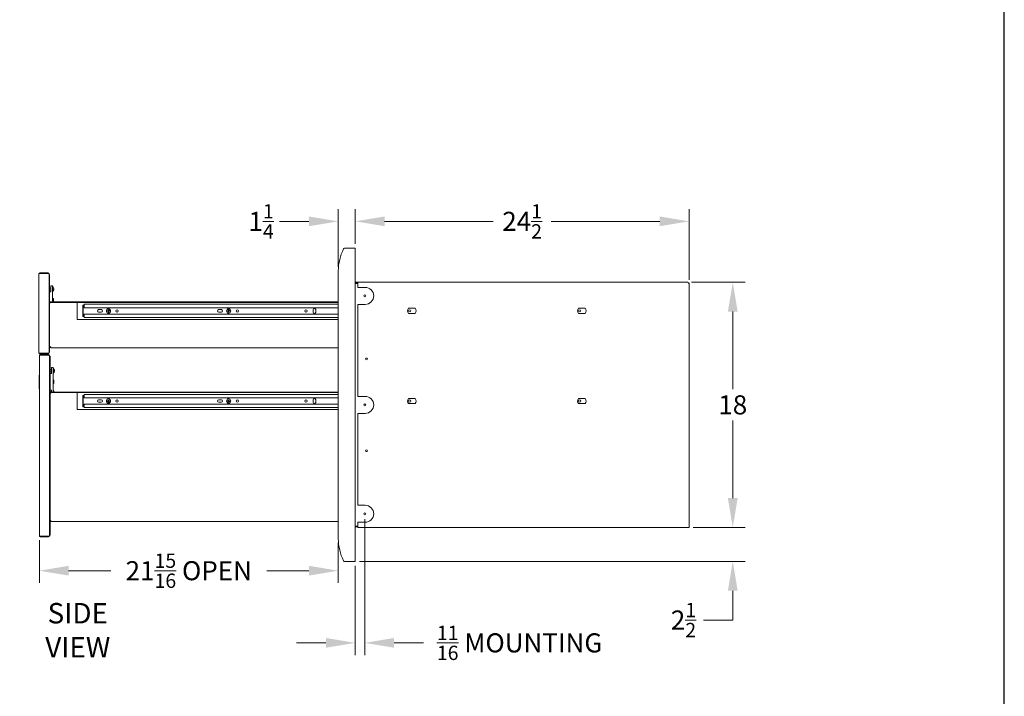
# Model space of a CAD drawing. Units: millimetres. Extents: x 108 to 248, y 28 to 212.
# Drawn here: x 175 to 248, y 112 to 162 of the extents above; entities that cross this region are included whole.
import ezdxf

# ---------------------------------------------------------------- set-up
doc = ezdxf.new("R2010")
doc.units = ezdxf.units.MM
doc.header["$PDSIZE"] = -1
doc.layers.add('Lynx Dims', color=1, linetype='Continuous', lineweight=15)
doc.layers.add('Lynx Grills', color=7, linetype='Continuous')
doc.layers.add('TITLE_BLOCK', color=174, linetype='Continuous')
doc.styles.get("Standard").update_dxf_attribs({"font": 'simplex.shx'})
doc.dimstyles.get("Standard").update_dxf_attribs({"dimtxt": 0.28, "dimasz": 0.43, "dimexe": 0.18, "dimexo": 0.0625, "dimgap": 0.09, "dimtad": 0, "dimtih": 1, "dimtoh": 1, "dimdec": 3, "dimzin": 0, "dimdsep": 46, "dimlunit": 5, "dimtxsty": 'Standard', "dimcen": 0.14, "dimclrd": 256, "dimclre": 256, "dimclrt": 256, "dimadec": 0, "dimazin": 0, "dimtfac": 0.75, "dimtdec": 3, "dimtofl": 0, "dimtmove": 0, "dimatfit": 3, "dimfxl": 1, "dimtolj": 1, "dimtzin": 0, "dimlwd": -1, "dimlwe": -1, "dimarcsym": 0})

# ---------------------------------------------------------------- blocks, each defined once
blk = doc.blocks.new('*D23')
at = {"layer": 'Defpoints', "color": 0, "transparency": 16777216}
for p in [(176.927, 124.126), (198.861, 123.916), (198.861, 121.567)]:
    blk.add_point(p, dxfattribs=at)
at = {"layer": 'Lynx Dims', "transparency": 16777216}
for p, q in [((176.927, 123.813), (176.927, 120.667)), ((198.861, 123.603), (198.861, 120.667)), ((179.077, 121.567), (182.177, 121.567)), ((196.711, 121.567), (193.611, 121.567))]:
    blk.add_line(p, q, dxfattribs=at)
for points in [[(179.077, 121.925), (179.077, 121.208), (176.927, 121.567)], [(196.711, 121.925), (196.711, 121.208), (198.861, 121.567)]]:
    blk.add_solid(points, dxfattribs=at)
at = {"layer": 'Lynx Dims', "transparency": 16777216, "insert": (187.894, 121.567), "char_height": 1.4, "attachment_point": 5}
blk.add_mtext('\\A1;21{\\H0.750000x;\\S15/16;} OPEN', dxfattribs=at)
blk = doc.blocks.new('*D24')
at = {"layer": 'Defpoints', "color": 0, "transparency": 16777216}
for p in [(200.812, 125.667), (200.11, 122.245), (200.812, 116.268)]:
    blk.add_point(p, dxfattribs=at)
at = {"layer": 'Lynx Dims', "transparency": 16777216}
for p, q in [((200.812, 125.355), (200.812, 115.368)), ((200.11, 121.933), (200.11, 115.368)), ((197.96, 116.268), (195.81, 116.268)), ((202.962, 116.268), (205.112, 116.268))]:
    blk.add_line(p, q, dxfattribs=at)
for points in [[(197.96, 116.627), (197.96, 115.91), (200.11, 116.268)], [(202.962, 116.627), (202.962, 115.91), (200.812, 116.268)]]:
    blk.add_solid(points, dxfattribs=at)
at = {"layer": 'Lynx Dims', "transparency": 16777216, "insert": (212.171, 116.268), "char_height": 1.4, "attachment_point": 5}
blk.add_mtext('\\A1;{\\H0.750000x;\\S11/16;} MOUNTING', dxfattribs=at)
blk = doc.blocks.new('*D25')
at = {"layer": 'Defpoints', "color": 0, "transparency": 16777216}
for p in [(198.861, 147.22), (200.11, 145.245), (198.861, 143.575)]:
    blk.add_point(p, dxfattribs=at)
at = {"layer": 'Lynx Dims', "transparency": 16777216}
for p, q in [((198.861, 143.888), (198.861, 148.12)), ((200.11, 145.558), (200.11, 148.12)), ((196.711, 147.22), (194.561, 147.22)), ((202.26, 147.22), (204.41, 147.22))]:
    blk.add_line(p, q, dxfattribs=at)
for points in [[(196.711, 147.578), (196.711, 146.862), (198.861, 147.22)], [(202.26, 147.578), (202.26, 146.862), (200.11, 147.22)]]:
    blk.add_solid(points, dxfattribs=at)
at = {"layer": 'Lynx Dims', "transparency": 16777216, "insert": (193.203, 147.22), "char_height": 1.4, "attachment_point": 5}
blk.add_mtext('\\A1;1{\\H0.750000x;\\S1/4;}', dxfattribs=at)
blk = doc.blocks.new('*D26')
at = {"layer": 'Defpoints', "color": 0, "transparency": 16777216}
for p in [(224.61, 147.22), (200.11, 145.245), (224.61, 142.62)]:
    blk.add_point(p, dxfattribs=at)
at = {"layer": 'Lynx Dims', "transparency": 16777216}
for p, q in [((200.11, 145.558), (200.11, 148.12)), ((224.61, 142.933), (224.61, 148.12)), ((202.26, 147.22), (210.227, 147.22)), ((222.46, 147.22), (214.494, 147.22))]:
    blk.add_line(p, q, dxfattribs=at)
for points in [[(202.26, 147.578), (202.26, 146.862), (200.11, 147.22)], [(222.46, 147.578), (222.46, 146.862), (224.61, 147.22)]]:
    blk.add_solid(points, dxfattribs=at)
at = {"layer": 'Lynx Dims', "transparency": 16777216, "insert": (212.36, 147.22), "char_height": 1.4, "attachment_point": 5}
blk.add_mtext('\\A1;24{\\H0.750000x;\\S1/2;}', dxfattribs=at)
blk = doc.blocks.new('*D27')
at = {"layer": 'Defpoints', "color": 0, "transparency": 16777216}
for p in [(224.485, 142.745), (224.61, 124.745), (227.819, 124.745)]:
    blk.add_point(p, dxfattribs=at)
at = {"layer": 'Lynx Dims', "transparency": 16777216}
for p, q in [((224.798, 142.745), (228.719, 142.745)), ((227.819, 140.595), (227.819, 134.895)), ((227.819, 126.895), (227.819, 132.595)), ((224.923, 124.745), (228.719, 124.745))]:
    blk.add_line(p, q, dxfattribs=at)
for points in [[(227.46, 140.595), (228.177, 140.595), (227.819, 142.745)], [(227.46, 126.895), (228.177, 126.895), (227.819, 124.745)]]:
    blk.add_solid(points, dxfattribs=at)
at = {"layer": 'Lynx Dims', "transparency": 16777216, "insert": (227.819, 133.745), "char_height": 1.4, "attachment_point": 5}
blk.add_mtext('\\A1;18', dxfattribs=at)
blk = doc.blocks.new('*D28')
at = {"layer": 'Defpoints', "color": 0, "transparency": 16777216}
for p in [(224.61, 124.745), (227.819, 124.745), (200.11, 122.245)]:
    blk.add_point(p, dxfattribs=at)
at = {"layer": 'Lynx Dims', "transparency": 16777216}
for p, q in [((227.819, 126.895), (227.819, 129.045)), ((224.923, 124.745), (228.719, 124.745)), ((200.423, 122.245), (228.719, 122.245)), ((227.819, 120.095), (227.819, 117.945)), ((227.819, 117.945), (225.669, 117.945))]:
    blk.add_line(p, q, dxfattribs=at)
for points in [[(227.46, 126.895), (228.177, 126.895), (227.819, 124.745)], [(227.46, 120.095), (228.177, 120.095), (227.819, 122.245)]]:
    blk.add_solid(points, dxfattribs=at)
at = {"layer": 'Lynx Dims', "transparency": 16777216, "insert": (224.202, 117.945), "char_height": 1.4, "attachment_point": 5}
blk.add_mtext('\\A1;2{\\H0.750000x;\\S1/2;}', dxfattribs=at)

msp = doc.modelspace()

# ---------------------------------------------------------------- linework, layer by layer
at = {"layer": 'Lynx Grills', "color": 7, "linetype": 'Continuous', "lineweight": 15}
for p, q in [((200.11021, 145.24534), (199.32359, 145.24534)), ((200.11021, 122.24534), (200.11021, 145.24534)), ((176.88577, 137.56324), (176.88577, 143.36494)), ((177.56787, 143.43284), (176.95367, 143.43284)), ((177.56787, 143.39694), (176.95367, 143.39694)), ((176.95367, 143.38987), (177.56787, 143.38987)), ((177.63577, 143.36494), (177.63409, 143.36494)), ((177.63577, 143.36494), (177.63577, 143.35787)), ((177.63577, 137.57031), (177.63577, 143.35787)), ((177.63577, 143.30784), (177.67167, 143.30784)), ((177.67167, 143.30784), (177.67167, 137.62034)), ((198.86104, 143.57514), (198.86104, 123.91554)), ((177.76667, 142.24534), (177.76667, 142.46534)), ((177.86167, 142.49534), (177.79667, 142.49534)), ((177.89167, 142.46534), (177.89167, 142.24534)), ((200.11021, 142.74534), (200.29771, 142.74534)), ((200.11021, 142.70944), (200.29771, 142.70944)), ((200.29771, 142.66164), (200.11021, 142.66164)), ((200.29771, 142.64754), (200.11021, 142.64754)), ((200.29771, 142.37034), (200.29771, 142.74534)), ((200.29771, 142.74534), (224.48521, 142.74534)), ((200.29771, 142.37034), (200.84366, 142.37034)), ((224.5964, 142.67744), (224.61021, 142.67744)), ((224.61021, 142.67744), (224.61021, 142.62034)), ((224.61021, 142.62034), (224.61021, 124.81324)), ((176.88387, 141.43284), (176.88387, 141.93284)), ((176.88387, 141.93284), (176.88577, 141.93284)), ((177.76667, 142.32534), (177.67167, 142.32534)), ((177.67167, 142.16534), (177.76667, 142.16534)), ((177.67167, 142.03968), (177.73719, 142.04082)), ((177.76667, 142.14253), (177.76667, 142.24534)), ((177.89167, 142.24534), (177.89167, 142.1437)), ((177.89167, 141.9938), (177.89167, 141.30784)), ((177.96829, 142.27135), (177.98989, 142.27135)), ((177.97623, 142.25644), (177.98989, 142.25644)), ((177.98787, 142.21932), (177.98989, 142.21932)), ((177.98841, 142.26808), (177.98989, 142.26808)), ((177.98925, 142.26216), (177.98989, 142.26216)), ((177.98927, 142.26808), (177.98989, 142.26216)), ((177.98989, 142.22852), (177.98927, 142.2226)), ((177.98927, 142.2226), (177.98989, 142.2226)), ((177.98935, 142.26137), (177.98989, 142.26216)), ((177.98989, 142.22852), (177.98935, 142.2293)), ((176.88387, 140.93284), (176.88387, 141.43284)), ((176.88577, 140.93284), (176.88387, 140.93284)), ((177.67167, 141.23994), (177.71257, 141.23994)), ((177.71257, 141.30784), (177.71257, 141.27194)), ((177.71257, 141.30784), (198.86104, 141.30784)), ((177.71257, 141.27194), (198.86104, 141.27194)), ((177.71257, 141.27194), (177.71257, 141.23994)), ((177.71257, 141.23994), (177.73957, 141.23994)), ((177.93144, 141.55784), (177.89167, 141.55784)), ((177.95417, 141.53511), (177.93144, 141.55784)), ((177.93144, 141.31709), (177.93144, 141.55784)), ((177.93144, 141.30784), (177.95417, 141.33056)), ((177.93144, 141.30784), (177.93144, 141.31709)), ((177.93194, 141.3235), (177.95417, 141.34424)), ((177.95417, 141.33377), (177.93194, 141.31304)), ((177.93194, 141.31304), (177.93194, 141.3235)), ((177.95417, 141.34424), (177.95417, 141.53511)), ((177.95417, 141.33377), (177.95417, 141.34424)), ((177.95417, 141.33056), (177.95417, 141.33377)), ((179.71257, 141.19214), (179.71257, 141.27194)), ((179.71257, 141.19214), (179.71257, 140.10174)), ((180.11021, 140.23494), (180.11021, 141.05894)), ((180.11021, 141.05894), (180.15021, 141.05894)), ((180.15021, 140.23494), (180.15021, 141.05894)), ((180.21021, 141.05894), (180.15021, 141.05894)), ((180.21021, 141.05894), (180.21021, 141.12894)), ((180.21021, 141.12894), (198.86104, 141.12894)), ((180.21021, 140.87894), (180.21021, 141.05894)), ((200.29771, 134.37034), (200.29771, 141.12034)), ((200.84366, 141.12034), (200.29771, 141.12034)), ((180.11021, 140.23494), (180.15021, 140.23494)), ((180.15021, 140.23494), (180.21021, 140.23494)), ((180.21021, 140.87894), (198.86104, 140.87894)), ((180.21021, 140.23494), (180.21021, 140.41494)), ((180.21021, 140.41494), (198.86104, 140.41494)), ((180.21021, 140.16494), (180.21021, 140.23494)), ((181.46651, 140.73552), (181.27359, 140.73552)), ((181.27359, 140.55835), (181.46651, 140.55835)), ((181.96404, 140.65948), (181.92411, 140.65671)), ((181.92411, 140.65671), (181.92619, 140.62679)), ((181.92859, 140.65282), (181.92411, 140.65671)), ((181.93008, 140.63126), (181.92619, 140.62679)), ((181.92619, 140.62679), (181.96612, 140.62955)), ((181.96852, 140.65559), (181.92859, 140.65282)), ((181.92859, 140.65282), (181.93008, 140.63126)), ((181.93008, 140.63126), (181.97001, 140.63403)), ((182.00975, 140.72279), (181.97982, 140.72072)), ((181.97982, 140.72072), (181.98259, 140.68079)), ((181.98429, 140.71683), (181.97982, 140.72072)), ((182.00585, 140.71832), (181.98429, 140.71683)), ((181.98429, 140.71683), (181.98706, 140.6769)), ((181.98742, 140.61101), (181.99019, 140.57108)), ((181.99409, 140.57555), (181.99019, 140.57108)), ((181.99019, 140.57108), (182.02012, 140.57315)), ((181.99132, 140.61548), (181.99409, 140.57555)), ((181.99409, 140.57555), (182.01565, 140.57705)), ((182.00585, 140.71832), (182.00975, 140.72279)), ((182.00862, 140.67839), (182.00585, 140.71832)), ((182.01252, 140.68286), (182.00975, 140.72279)), ((182.01565, 140.57705), (182.01288, 140.61698)), ((182.01565, 140.57705), (182.02012, 140.57315)), ((182.02012, 140.57315), (182.01735, 140.61309)), ((182.06986, 140.66262), (182.02993, 140.65985)), ((182.03142, 140.63828), (182.07135, 140.64105)), ((182.07375, 140.66709), (182.03382, 140.66432)), ((182.0359, 140.63439), (182.07583, 140.63716)), ((182.06986, 140.66262), (182.07375, 140.66709)), ((182.07135, 140.64105), (182.06986, 140.66262)), ((182.07135, 140.64105), (182.07583, 140.63716)), ((182.07583, 140.63716), (182.07375, 140.66709)), ((190.2854, 140.73552), (190.09249, 140.73552)), ((190.09249, 140.55835), (190.2854, 140.55835)), ((190.78247, 140.65804), (190.74268, 140.65369)), ((190.74268, 140.65369), (190.74594, 140.62387)), ((190.7473, 140.64998), (190.74268, 140.65369)), ((190.74966, 140.62849), (190.74594, 140.62387)), ((190.74594, 140.62387), (190.78573, 140.62822)), ((190.7871, 140.65433), (190.7473, 140.64998)), ((190.7473, 140.64998), (190.74966, 140.62849)), ((190.74966, 140.62849), (190.78945, 140.63285)), ((190.82562, 140.72312), (190.7958, 140.71986)), ((190.7958, 140.71986), (190.80015, 140.68007)), ((190.80042, 140.71615), (190.7958, 140.71986)), ((190.82191, 140.7185), (190.80042, 140.71615)), ((190.80042, 140.71615), (190.80478, 140.67636)), ((190.80776, 140.61054), (190.81211, 140.57075)), ((190.81147, 140.61516), (190.81582, 140.57537)), ((190.81582, 140.57537), (190.81211, 140.57075)), ((190.81211, 140.57075), (190.84193, 140.57401)), ((190.81582, 140.57537), (190.83731, 140.57772)), ((190.82191, 140.7185), (190.82562, 140.72312)), ((190.82626, 140.67871), (190.82191, 140.7185)), ((190.82998, 140.68333), (190.82562, 140.72312)), ((190.83731, 140.57772), (190.83296, 140.61751)), ((190.83731, 140.57772), (190.84193, 140.57401)), ((190.84193, 140.57401), (190.83758, 140.6138)), ((190.88808, 140.66538), (190.84829, 140.66103)), ((190.85064, 140.63954), (190.89043, 140.64389)), ((190.89179, 140.67), (190.852, 140.66565)), ((190.85526, 140.63583), (190.89505, 140.64018)), ((190.88808, 140.66538), (190.89179, 140.67)), ((190.89043, 140.64389), (190.88808, 140.66538)), ((190.89043, 140.64389), (190.89505, 140.64018)), ((190.89505, 140.64018), (190.89179, 140.67)), ((197.0295, 140.74339), (197.0295, 140.55048)), ((197.20666, 140.55048), (197.20666, 140.74339)), ((204.01646, 140.83444), (204.51646, 140.83444)), ((204.51646, 140.45944), (204.01646, 140.45944)), ((216.49283, 140.83444), (216.99283, 140.83444)), ((216.99283, 140.45944), (216.49283, 140.45944)), ((179.71257, 140.02194), (179.71257, 140.10174)), ((179.71257, 140.02194), (198.86104, 140.02194)), ((180.21021, 140.16494), (198.86104, 140.16494)), ((176.92667, 124.12574), (176.92667, 137.36494)), ((177.56787, 137.53831), (176.95367, 137.53831)), ((176.95367, 137.53124), (177.56787, 137.53124)), ((176.95367, 137.49534), (177.56787, 137.49534)), ((177.60877, 137.43284), (176.99457, 137.43284)), ((177.60877, 137.39694), (176.99457, 137.39694)), ((176.99457, 137.38987), (177.60877, 137.38987)), ((177.63577, 137.56324), (177.63409, 137.56324)), ((177.63577, 137.62034), (177.67167, 137.62034)), ((177.63577, 137.57031), (177.63577, 137.56324)), ((177.73957, 138.00074), (177.67167, 138.00074)), ((177.67667, 137.36494), (177.67499, 137.36494)), ((177.67667, 137.36494), (177.67667, 137.35787)), ((177.67667, 124.13281), (177.67667, 137.35787)), ((177.67667, 137.30784), (177.71257, 137.30784)), ((177.71257, 137.30784), (177.71257, 124.18284)), ((177.78047, 138.00074), (177.73957, 138.00074)), ((177.78047, 138.00074), (177.78047, 137.93284)), ((198.86104, 137.93284), (177.78047, 137.93284)), ((176.92477, 135.43284), (176.92477, 135.93284)), ((176.92477, 135.93284), (176.92667, 135.93284)), ((177.80757, 136.32534), (177.71257, 136.32534)), ((177.71257, 136.16534), (177.80757, 136.16534)), ((177.71257, 136.03968), (177.77809, 136.04082)), ((177.80757, 136.24534), (177.80757, 136.46534)), ((177.80757, 136.14253), (177.80757, 136.24534)), ((177.90257, 136.49534), (177.83757, 136.49534)), ((177.93257, 136.46534), (177.93257, 136.24534)), ((177.93257, 136.24534), (177.93257, 136.1437)), ((177.93257, 135.9938), (177.93257, 134.87187)), ((178.00914, 136.2716), (178.03079, 136.2716)), ((178.01939, 136.25584), (178.03079, 136.25584)), ((178.02859, 136.21908), (178.03079, 136.21908)), ((176.92477, 134.93284), (176.92477, 135.43284)), ((177.97234, 135.55784), (177.93257, 135.55784)), ((177.93257, 135.30784), (177.97234, 135.30784)), ((177.99507, 135.53511), (177.97234, 135.55784)), ((177.97234, 135.31709), (177.97234, 135.55784)), ((177.97234, 135.30784), (177.99507, 135.33056)), ((177.97234, 135.30784), (177.97234, 135.31709)), ((177.97284, 135.3235), (177.99507, 135.34424)), ((177.99507, 135.33377), (177.97284, 135.31304)), ((177.97284, 135.31304), (177.97284, 135.3235)), ((177.99507, 135.34424), (177.99507, 135.53511)), ((177.99507, 135.33377), (177.99507, 135.34424)), ((177.99507, 135.33056), (177.99507, 135.33377)), ((176.92667, 134.93284), (176.92477, 134.93284)), ((177.71257, 134.826), (177.77809, 134.82485)), ((177.80757, 134.70034), (177.71257, 134.70034)), ((177.71257, 134.68284), (177.74847, 134.68284)), ((177.71257, 134.61494), (177.78047, 134.61494)), ((177.74847, 134.68284), (177.74847, 134.61494)), ((177.78047, 134.68284), (177.78047, 134.64694)), ((198.86104, 134.68284), (177.78047, 134.68284)), ((198.86104, 134.64694), (177.78047, 134.64694)), ((177.78047, 134.64694), (177.78047, 134.61494)), ((177.80757, 134.68284), (177.80757, 134.72315)), ((177.93257, 134.80784), (177.93257, 134.72197)), ((177.93257, 134.72197), (177.93257, 134.68284)), ((179.71257, 134.56714), (179.71257, 134.64694)), ((179.71257, 134.56714), (179.71257, 133.47674)), ((180.11021, 133.60994), (180.11021, 134.43394)), ((180.11021, 134.43394), (180.15021, 134.43394)), ((180.15021, 133.60994), (180.15021, 134.43394)), ((180.21021, 134.43394), (180.15021, 134.43394)), ((180.21021, 134.43394), (180.21021, 134.50394)), ((180.21021, 134.50394), (198.86104, 134.50394)), ((180.21021, 134.25394), (180.21021, 134.43394)), ((180.21021, 134.25394), (198.86104, 134.25394)), ((180.21021, 133.60994), (180.21021, 133.78994)), ((180.21021, 133.78994), (198.86104, 133.78994)), ((181.46651, 134.11052), (181.27359, 134.11052)), ((181.27359, 133.93335), (181.46651, 133.93335)), ((181.9643, 134.03519), (181.92432, 134.03321)), ((181.92432, 134.03321), (181.9258, 134.00324)), ((181.92871, 134.02923), (181.92432, 134.03321)), ((181.92978, 134.00764), (181.9258, 134.00324)), ((181.9258, 134.00324), (181.96578, 134.00522)), ((181.96869, 134.03121), (181.92871, 134.02923)), ((181.92871, 134.02923), (181.92978, 134.00764)), ((181.92978, 134.00764), (181.96976, 134.00962)), ((182.01124, 134.09759), (181.98128, 134.0961)), ((181.98128, 134.0961), (181.98326, 134.05612)), ((181.98567, 134.09212), (181.98128, 134.0961)), ((182.00726, 134.09319), (181.98567, 134.09212)), ((181.98567, 134.09212), (181.98765, 134.05214)), ((181.98672, 133.98626), (181.9887, 133.94629)), ((181.99268, 133.95068), (181.9887, 133.94629)), ((181.9887, 133.94629), (182.01866, 133.94777)), ((181.9907, 133.99066), (181.99268, 133.95068)), ((181.99268, 133.95068), (182.01427, 133.95175)), ((182.00726, 134.09319), (182.01124, 134.09759)), ((182.00924, 134.05321), (182.00726, 134.09319)), ((182.01322, 134.05761), (182.01124, 134.09759)), ((182.01427, 133.95175), (182.01229, 133.99173)), ((182.01427, 133.95175), (182.01866, 133.94777)), ((182.01866, 133.94777), (182.01668, 133.98775)), ((182.07016, 134.03624), (182.03018, 134.03425)), ((182.03125, 134.01267), (182.07123, 134.01465)), ((182.07414, 134.04063), (182.03416, 134.03865)), ((182.03564, 134.00869), (182.07562, 134.01067)), ((182.07016, 134.03624), (182.07414, 134.04063)), ((182.07123, 134.01465), (182.07016, 134.03624)), ((182.07123, 134.01465), (182.07562, 134.01067)), ((182.07562, 134.01067), (182.07414, 134.04063)), ((190.2854, 134.11052), (190.09249, 134.11052)), ((190.09249, 133.93335), (190.2854, 133.93335)), ((190.74896, 134.05297), (190.7424, 134.02369)), ((190.74741, 134.02687), (190.7424, 134.02369)), ((190.7424, 134.02369), (190.78146, 134.01494)), ((190.75213, 134.04796), (190.74741, 134.02687)), ((190.74741, 134.02687), (190.78647, 134.01812)), ((190.78802, 134.04422), (190.74896, 134.05297)), ((190.75213, 134.04796), (190.74896, 134.05297)), ((190.79119, 134.03921), (190.75213, 134.04796)), ((190.79659, 133.99109), (190.78784, 133.95203)), ((190.79284, 133.9552), (190.78784, 133.95203)), ((190.78784, 133.95203), (190.81711, 133.94547)), ((190.80159, 133.99426), (190.79284, 133.9552)), ((190.79284, 133.9552), (190.81394, 133.95048)), ((190.82062, 134.0984), (190.81188, 134.05934)), ((190.81394, 133.95048), (190.82269, 133.98954)), ((190.81394, 133.95048), (190.81711, 133.94547)), ((190.8238, 134.09339), (190.81505, 134.05433)), ((190.81711, 133.94547), (190.82586, 133.98453)), ((190.8499, 134.09184), (190.82062, 134.0984)), ((190.8238, 134.09339), (190.82062, 134.0984)), ((190.84489, 134.08867), (190.8238, 134.09339)), ((190.83614, 134.04961), (190.84489, 134.08867)), ((190.84115, 134.05278), (190.8499, 134.09184)), ((190.84489, 134.08867), (190.8499, 134.09184)), ((190.84654, 134.00466), (190.8856, 133.99591)), ((190.84972, 133.99965), (190.88878, 133.99091)), ((190.89032, 134.01701), (190.85127, 134.02575)), ((190.89533, 134.02018), (190.85627, 134.02893)), ((190.8856, 133.99591), (190.89032, 134.01701)), ((190.8856, 133.99591), (190.88878, 133.99091)), ((190.88878, 133.99091), (190.89533, 134.02018)), ((190.89032, 134.01701), (190.89533, 134.02018)), ((197.0295, 134.11839), (197.0295, 133.92548)), ((197.20666, 133.92548), (197.20666, 134.11839)), ((200.29771, 134.37034), (200.84366, 134.37034)), ((200.74842, 133.78994), (200.8764, 133.78994)), ((204.01646, 134.20944), (204.51646, 134.20944)), ((204.51646, 133.83444), (204.01646, 133.83444)), ((216.49283, 134.20944), (216.99283, 134.20944)), ((216.99283, 133.83444), (216.49283, 133.83444)), ((179.71257, 133.39694), (179.71257, 133.47674)), ((179.71257, 133.39694), (198.86104, 133.39694)), ((180.11021, 133.60994), (180.15021, 133.60994)), ((180.15021, 133.60994), (180.21021, 133.60994)), ((180.21021, 133.53994), (180.21021, 133.60994)), ((180.21021, 133.53994), (198.86104, 133.53994)), ((200.29771, 126.37034), (200.29771, 133.12034)), ((200.84366, 133.12034), (200.29771, 133.12034)), ((200.29771, 126.37034), (200.84366, 126.37034)), ((177.71257, 125.25074), (177.74847, 125.25074)), ((177.74847, 125.25407), (177.74847, 125.25074)), ((177.78047, 125.18284), (177.78047, 125.25074)), ((198.86104, 125.18284), (177.78047, 125.18284)), ((200.29771, 124.81324), (200.29771, 125.12034)), ((200.84366, 125.12034), (200.29771, 125.12034)), ((200.11021, 124.84314), (200.29771, 124.84314)), ((200.11021, 124.82904), (200.29771, 124.82904)), ((200.11021, 124.78124), (200.29771, 124.78124)), ((200.29771, 124.74534), (200.29771, 124.81324)), ((224.61021, 124.74534), (200.29771, 124.74534)), ((224.61021, 124.81324), (224.61021, 124.74534)), ((177.60877, 124.10081), (176.99457, 124.10081)), ((176.99457, 124.09374), (177.60877, 124.09374)), ((176.99457, 124.05784), (177.60877, 124.05784)), ((177.67667, 124.12574), (177.67499, 124.12574)), ((177.67667, 124.18284), (177.71257, 124.18284)), ((177.67667, 124.13281), (177.67667, 124.12574)), ((200.11021, 122.24534), (199.32359, 122.24534))]:
    msp.add_line(p, q, dxfattribs=at)
at = {"layer": 'Lynx Grills', "color": 7, "linetype": 'Continuous', "lineweight": 15, "flags": 128}
for points in [[(177.98989, 142.26808), (177.98875, 142.26958), (177.98805, 142.27029)], [(177.98841, 142.26808), (177.98875, 142.26588), (177.98989, 142.25644)], [(178.02859, 136.2716), (178.02965, 136.26519), (178.03079, 136.25584)], [(177.78047, 125.25074), (177.76868, 125.25196), (177.75725, 125.25315), (177.74652, 125.25427), (177.73682, 125.25528), (177.72845, 125.25615), (177.72167, 125.25686), (177.71666, 125.25738), (177.7136, 125.2577), (177.71257, 125.25781)]]:
    msp.add_lwpolyline(points, dxfattribs=at)
at = {"layer": 'Lynx Grills', "color": 7, "linetype": 'Continuous', "lineweight": 15}
for centre, radius in [((200.81241, 141.74534), 0.078), ((181.99997, 140.64694), 0.156), ((182.62989, 140.64694), 0.08661), ((190.81887, 140.64694), 0.156), ((191.44879, 140.64694), 0.08661), ((196.48816, 140.64694), 0.08661), ((204.11021, 140.64694), 0.083), ((204.11021, 140.64694), 0.082), ((216.58658, 140.64694), 0.083), ((216.58658, 140.64694), 0.082), ((200.93741, 137.12034), 0.0625), ((181.99997, 134.02194), 0.156), ((182.62989, 134.02194), 0.08661), ((190.81887, 134.02194), 0.156), ((191.44879, 134.02194), 0.08661), ((196.48816, 134.02194), 0.08661), ((200.81241, 133.74534), 0.078), ((204.11021, 134.02194), 0.083), ((204.11021, 134.02194), 0.082), ((216.58658, 134.02194), 0.083), ((216.58658, 134.02194), 0.082), ((200.93741, 130.37034), 0.0625), ((200.81241, 125.74534), 0.078)]:
    msp.add_circle(centre, radius, dxfattribs=at)
for centre, radius, start, end in [((202.76801, 143.49534), 3.9078, 154.131231, 178.805503), ((199.32359, 145.16554), 0.0798, 90, 154.131231), ((176.95367, 143.36494), 0.0679, 90, 180), ((176.95367, 143.36494), 0.032, 90, 132.3812404), ((177.56787, 143.36494), 0.0679, 0, 90), ((177.56787, 143.36494), 0.032, 46.4569201, 90), ((177.79667, 142.46534), 0.03, 90, 180), ((177.86167, 142.46534), 0.03, 0, 90), ((177.76589, 142.24534), 0.22578, 13.7472717, 56.1449739), ((200.84366, 141.74534), 0.625, 270, 90), ((224.48521, 142.62034), 0.125, 0, 90), ((177.73667, 142.07082), 0.03, 271, 0), ((177.76589, 142.24534), 0.22578, 303.8550261, 346.2527283), ((177.9373, 142.25489), 0.0551, 17.3770316, 56.0662862), ((177.47719, 142.28205), 0.49122, 357.8347996, 2.1652004), ((177.93731, 142.21778), 0.0551, 17.3745248, 56.068793), ((177.79357, 142.25337), 0.19725, 332.2049124, 354.4322478), ((177.79357, 142.23846), 0.19725, 332.2048507, 354.4325632), ((177.89067, 142.15393), 0.07775, 354.497767, 5.502233), ((177.79572, 142.25263), 0.19507, 5.5065692, 13.7480332), ((177.95223, 142.2658), 0.0388, 328.1720445, 346.0415995), ((181.27359, 140.64694), 0.08858, 90, 270), ((181.46651, 140.64694), 0.08858, 270, 90), ((181.99997, 140.74339), 0.08858, 24.8638737, 155.1361269), ((181.99997, 140.55048), 0.08858, 204.8638759, 335.1361235), ((190.09249, 140.64694), 0.08858, 90, 270), ((190.2854, 140.64694), 0.08858, 270, 90), ((190.81887, 140.74339), 0.08858, 24.8638757, 155.1361248), ((190.81887, 140.55048), 0.08858, 204.8638744, 335.1361251), ((197.11808, 140.74339), 0.08858, 360, 180), ((197.11808, 140.55048), 0.08858, 180, 0), ((204.26646, 140.64694), 0.3125, 143.1301024, 216.8698976), ((204.26646, 140.64694), 0.3125, 323.1301024, 36.8698976), ((216.74283, 140.64694), 0.3125, 143.1301024, 216.8698976), ((216.74283, 140.64694), 0.3125, 323.1301024, 36.8698976), ((176.95367, 137.56324), 0.0679, 180, 270), ((176.99457, 137.36494), 0.0679, 90, 180), ((176.95367, 137.56324), 0.032, 227.6188187, 270), ((176.99457, 137.36494), 0.032, 90, 132.3813603), ((177.56787, 137.56324), 0.0679, 270, 360), ((177.56787, 137.56324), 0.032, 270, 313.5430573), ((177.60877, 137.36494), 0.0679, 0, 90), ((177.60877, 137.36494), 0.032, 46.4570931, 90), ((177.78047, 138.00074), 0.0679, 180, 270), ((177.78047, 138.00074), 0.032, 180, 270), ((177.77757, 136.07082), 0.03, 271, 360), ((177.83757, 136.46534), 0.03, 90, 180), ((177.90257, 136.46534), 0.03, 0, 90), ((177.80679, 136.24534), 0.22578, 12.9946194, 56.1449739), ((177.80679, 136.24534), 0.22578, 303.8550261, 347.0053806), ((177.97497, 136.25537), 0.05813, 16.2135317, 54.2136312), ((177.52451, 136.28414), 0.4848, 357.8269443, 2.1730557), ((177.97497, 136.2186), 0.05813, 16.2135317, 54.2136312), ((177.83769, 136.25387), 0.19404, 331.9689798, 354.3704874), ((177.83769, 136.23811), 0.19404, 331.9690928, 354.3703744), ((177.92175, 136.1548), 0.08757, 354.8380468, 5.1619532), ((177.84104, 136.25318), 0.19064, 5.5431942, 13.0118243), ((177.99023, 136.26528), 0.04164, 331.3797721, 346.893215), ((177.77757, 134.79486), 0.03, 0, 89), ((177.80679, 134.62034), 0.22578, 16.0703015, 56.1449739), ((181.27359, 134.02194), 0.08858, 90, 270), ((181.46651, 134.02194), 0.08858, 270, 90), ((181.99997, 134.11839), 0.08858, 24.8638798, 155.1361207), ((181.99997, 133.92548), 0.08858, 204.8638803, 335.1361193), ((190.09249, 134.02194), 0.08858, 90, 270), ((190.2854, 134.02194), 0.08858, 270, 90), ((190.81887, 134.11839), 0.08858, 24.8638748, 155.1361258), ((190.81887, 133.92548), 0.08858, 204.8638749, 335.1361245), ((197.11808, 134.11839), 0.08858, 0, 180), ((197.11808, 133.92548), 0.08858, 180, 0), ((200.84366, 133.74534), 0.625, 270, 90), ((204.26646, 134.02194), 0.3125, 143.1301024, 216.8698976), ((204.26646, 134.02194), 0.3125, 323.1301024, 36.8698976), ((216.74283, 134.02194), 0.3125, 143.1301024, 216.8698976), ((216.74283, 134.02194), 0.3125, 323.1301024, 36.8698976), ((200.84366, 125.74534), 0.625, 270, 90), ((177.78047, 125.25074), 0.0679, 180, 270), ((177.78047, 125.25074), 0.032, 180, 270), ((176.99457, 124.12574), 0.0679, 180, 270), ((176.99457, 124.12574), 0.032, 227.6185226, 270), ((177.60877, 124.12574), 0.0679, 270, 0), ((177.60877, 124.12574), 0.032, 270, 313.5428549), ((202.76801, 123.99534), 3.9078, 181.194497, 205.868769), ((199.32359, 122.32514), 0.0798, 205.868769, 270)]:
    msp.add_arc(centre, radius, start, end, dxfattribs=at)
for centre, major_axis, ratio, start_param, end_param in [((176.95367, 143.36494), (0.0679, 0), 0.36714186, 1.57079633, 3.14159265), ((177.56787, 143.35787), (0.0679, 0), 0.4712813, 0, 1.57079633), ((181.9626, 140.67946), (-0.01513, 0.01317), 0.99726469, 2.35756402, 3.92562129), ((181.96745, 140.60957), (-0.01317, -0.01513), 0.99726469, 2.35756402, 3.92562129), ((181.96708, 140.67557), (-0.01513, 0.01317), 0.99726469, 2.35756402, 3.92562129), ((181.97134, 140.61404), (-0.01317, -0.01513), 0.99726469, 2.35756402, 3.92562129), ((182.0286, 140.67983), (0.01317, 0.01513), 0.99726469, 2.35756402, 3.92562129), ((182.03286, 140.61831), (0.01513, -0.01317), 0.99726469, 2.35756402, 3.92562129), ((182.03249, 140.6843), (0.01317, 0.01513), 0.99726469, 2.35756402, 3.92562129), ((182.03734, 140.61442), (0.01513, -0.01317), 0.99726469, 2.35756402, 3.92562129), ((190.78024, 140.67795), (-0.01564, 0.01255), 0.99726469, 2.35756402, 3.92562129), ((190.78786, 140.60831), (-0.01255, -0.01564), 0.99726469, 2.35756402, 3.92562129), ((190.78486, 140.67424), (-0.01564, 0.01255), 0.99726469, 2.35756402, 3.92562129), ((190.79157, 140.61293), (-0.01255, -0.01564), 0.99726469, 2.35756402, 3.92562129), ((190.84617, 140.68094), (0.01255, 0.01564), 0.99726469, 2.35756402, 3.92562129), ((190.84988, 140.68557), (0.01255, 0.01564), 0.99726469, 2.35756402, 3.92562129), ((190.85287, 140.61964), (0.01564, -0.01255), 0.99726469, 2.35756402, 3.92562129), ((190.8575, 140.61593), (0.01564, -0.01255), 0.99726469, 2.35756402, 3.92562129), ((176.95367, 137.56324), (0.0679, 0), 0.36714186, 3.14159265, 4.71238898), ((176.99457, 137.36494), (0.0679, 0), 0.36714186, 1.57079633, 3.14159265), ((177.56787, 137.57031), (0.0679, 0), 0.4712813, 4.71238898, 6.28318531), ((177.60877, 137.35787), (0.0679, 0), 0.4712813, 0, 1.57079633), ((181.96325, 134.05519), (-0.01487, 0.01346), 0.99726469, 2.35756402, 3.92562129), ((181.96672, 133.98522), (-0.01346, -0.01487), 0.99726469, 2.35756402, 3.92562129), ((181.96765, 134.05121), (-0.01487, 0.01346), 0.99726469, 2.35756402, 3.92562129), ((181.9707, 133.98961), (-0.01346, -0.01487), 0.99726469, 2.35756402, 3.92562129), ((182.02924, 134.05426), (0.01346, 0.01487), 0.99726469, 2.35756402, 3.92562129), ((182.03229, 133.99267), (0.01487, -0.01346), 0.99726469, 2.35756402, 3.92562129), ((182.03322, 134.05865), (0.01346, 0.01487), 0.99726469, 2.35756402, 3.92562129), ((182.03669, 133.98869), (0.01487, -0.01346), 0.99726469, 2.35756402, 3.92562129), ((190.77703, 133.99541), (-0.01694, -0.01074), 0.99726469, 2.35756402, 3.92562129), ((190.78204, 133.99859), (-0.01694, -0.01074), 0.99726469, 2.35756402, 3.92562129), ((190.79234, 134.06377), (-0.01074, 0.01694), 0.99726469, 2.35756402, 3.92562129), ((190.79552, 134.05877), (-0.01074, 0.01694), 0.99726469, 2.35756402, 3.92562129), ((190.84222, 133.98511), (0.01074, -0.01694), 0.99726469, 2.35756402, 3.92562129), ((190.84539, 133.9801), (0.01074, -0.01694), 0.99726469, 2.35756402, 3.92562129), ((190.8557, 134.04529), (0.01694, 0.01074), 0.99726469, 2.35756402, 3.92562129), ((190.8607, 134.04846), (0.01694, 0.01074), 0.99726469, 2.35756402, 3.92562129), ((176.99457, 124.12574), (0.0679, 0), 0.36714186, 3.14159265, 4.71238898), ((177.60877, 124.13281), (0.0679, 0), 0.4712813, 4.71238898, 6.28318531)]:
    msp.add_ellipse(centre, major_axis=major_axis, ratio=ratio, start_param=start_param, end_param=end_param, dxfattribs=at)
for points, knots in [([(177.76667, 142.06876), (177.76667, 142.07615), (177.76667, 142.09921), (177.76667, 142.125), (177.76667, 142.14253)], [0, 0, 0, 0, 0.32041078, 1, 1, 1, 1]), ([(177.89167, 142.1437), (177.89167, 142.12625), (177.89167, 142.09135), (177.89167, 142.04519), (177.89167, 142.01029), (177.89167, 141.99909), (177.89167, 141.9938)], [0, 0, 0, 0, 0.25694918, 0.51390055, 0.77083107, 1, 1, 1, 1]), ([(177.80757, 136.06876), (177.80757, 136.07615), (177.80757, 136.09921), (177.80757, 136.125), (177.80757, 136.14253)], [0, 0, 0, 0, 0.32041498, 1, 1, 1, 1]), ([(177.93257, 136.1437), (177.93257, 136.12625), (177.93257, 136.09135), (177.93257, 136.04519), (177.93257, 136.01029), (177.93257, 135.99909), (177.93257, 135.9938)], [0, 0, 0, 0, 0.25695006, 0.51390033, 0.7708315, 1, 1, 1, 1]), ([(177.80757, 134.72315), (177.80757, 134.74067), (177.80757, 134.76646), (177.80757, 134.78952), (177.80757, 134.79691)], [0, 0, 0, 0, 0.67958472, 1, 1, 1, 1]), ([(177.93257, 134.87187), (177.93257, 134.86577), (177.93257, 134.85356), (177.93257, 134.8159), (177.93257, 134.77052), (177.93257, 134.73753), (177.93257, 134.72197)], [0, 0, 0, 0, 0.25686731, 0.51373297, 0.77062641, 1, 1, 1, 1])]:
    msp.add_open_spline(points, degree=3, knots=knots, dxfattribs=at)
at = {"layer": 'TITLE_BLOCK'}
msp.add_lwpolyline([(107.74762, 27.96209), (247.74762, 27.96209), (247.74762, 211.71209), (107.74762, 211.71209)], close=True, dxfattribs=at)

# ---------------------------------------------------------------- texts
at = {"layer": 'Lynx Dims', "lineweight": 30, "insert": (179.74762, 117.00057), "char_height": 1.5, "width": 17.1656483, "attachment_point": 5}
msp.add_mtext('SIDE\\PVIEW', dxfattribs=at)

# ---------------------------------------------------------------- dimensions: what is measured, and where the dimension line sits
at = {"layer": 'Lynx Dims'}
for base, p2, picture, middle in [((198.86104, 147.21993), (198.86104, 143.57514), '*D25', (193.2027, 147.21993)), ((224.61021, 147.21993), (224.61021, 142.62034), '*D26', (212.36021, 147.21993))]:
    dim = msp.add_linear_dim(base=base, p1=(200.11021, 145.24534), p2=p2, dimstyle='Standard', override={"dimscale": 5, "dimdec": 4, "dimtdec": 4}, dxfattribs=at)
    dim.commit()
    dim.dimension.update_dxf_attribs({"geometry": picture, "text_midpoint": middle})
dim = msp.add_linear_dim(base=(227.81869, 124.74534), p1=(224.48521, 142.74534), p2=(224.61021, 124.74534), angle=90, dimstyle='Standard', override={"dimscale": 5, "dimdec": 4, "dimtdec": 4}, dxfattribs=at)
dim.commit()
dim.dimension.update_dxf_attribs({"geometry": '*D27', "text_midpoint": (227.81869, 133.74534)})
dim = msp.add_linear_dim(base=(227.81869, 124.74534), p1=(200.11021, 122.24534), p2=(224.61021, 124.74534), angle=90, dimstyle='Standard', override={"dimscale": 5, "dimdec": 4, "dimtdec": 4}, dxfattribs=at)
dim.commit()
dim.dimension.update_dxf_attribs({"geometry": '*D28', "text_midpoint": (224.20203, 117.94534), "dimtype": 160})
dim = msp.add_linear_dim(base=(200.81241, 116.26842), p1=(200.11021, 122.24534), p2=(200.81241, 125.66734), text='<> MOUNTING', dimstyle='Standard', override={"dimscale": 5, "dimdec": 4, "dimtdec": 4}, dxfattribs=at)
dim.commit()
dim.dimension.update_dxf_attribs({"geometry": '*D24', "text_midpoint": (212.17074, 116.26842)})
dim = msp.add_linear_dim(base=(198.86104, 121.56656), p1=(176.92667, 124.12574), p2=(198.86104, 123.91554), text='<> OPEN', dimstyle='Standard', override={"dimscale": 5, "dimdec": 4, "dimtdec": 4}, dxfattribs=at)
dim.commit()
dim.dimension.update_dxf_attribs({"geometry": '*D23', "text_midpoint": (187.89385, 121.56656), "dimtype": 160})

doc.saveas('drawing.dxf')
